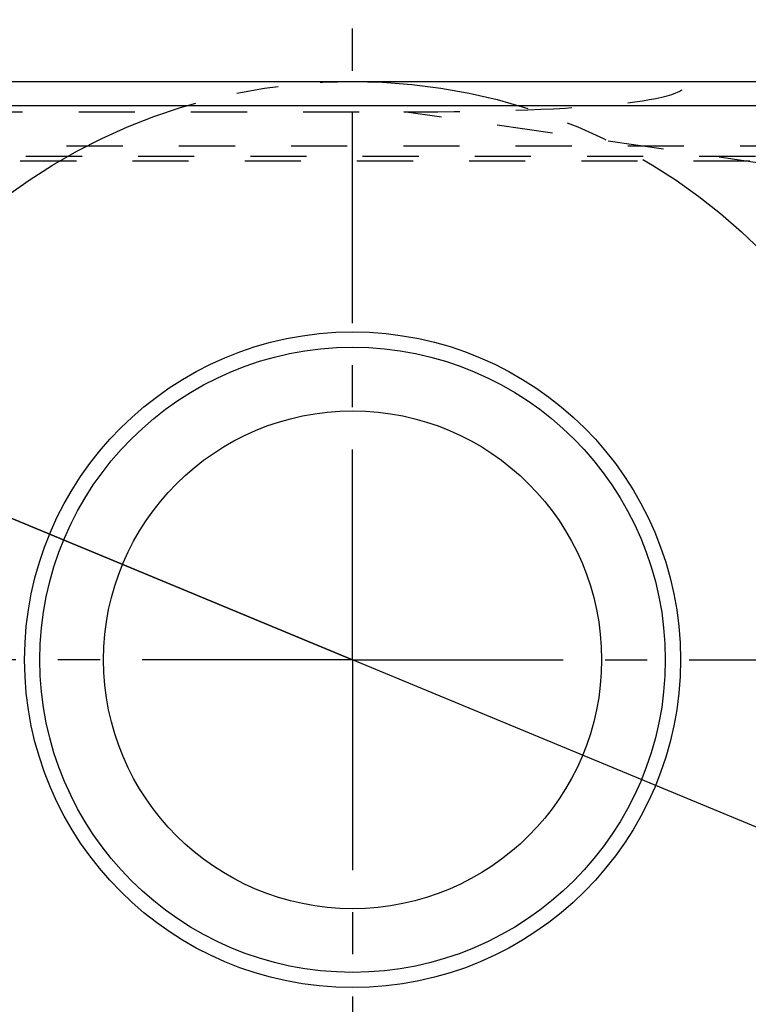
# Model space of a CAD drawing. Units: millimetres. Extents: x 0 to 420, y 0 to 297.
# Drawn here: x 343 to 373, y 106 to 147 of the extents above; entities that cross this region are included whole.
import ezdxf

# ---------------------------------------------------------------- set-up
doc = ezdxf.new("R2010")
doc.units = ezdxf.units.MM
doc.header["$LTSCALE"] = 23.1
for name, pattern in [('CENTER', [0.6, 0.375, -0.075, 0.075, -0.075]), ('DOT', [0.2, 0.1, -0.1]), ('HIDDEN', [0.2, 0.1, -0.1])]:
    doc.linetypes.add(name, pattern=pattern)
doc.layers.get('0').update_dxf_attribs({"linetype": 'CONTINUOUS'})
for name, color, linetype in [('607365358-000-00-ED1_DIM', 7, 'CONTINUOUS'), ('607365358-000_AXIS', 7, 'CONTINUOUS'), ('607365358-000_CL', 7, 'CONTINUOUS'), ('607365358-000_HL', 7, 'CONTINUOUS'), ('DEFAULT_2', 6, 'HIDDEN'), ('INSERT_DESIGN', 7, 'CONTINUOUS')]:
    doc.layers.add(name, color=color, linetype=linetype)
doc.styles.get("Standard").update_dxf_attribs({"font": 'TXT.SHX', "width": 0.7})
doc.styles.add('TEXTSTYLE_2', font='gdt', dxfattribs={"width": 0.7})
doc.dimstyles.new('DIMSTYLE_4', dxfattribs={"dimtxt": 3.5, "dimasz": 3.5, "dimexe": 1.5, "dimexo": 0, "dimtad": 1, "dimdec": 3, "dimlfac": 0.2, "dimdsep": 46, "dimtxsty": 'STANDARD', "dimblk": '_FILLED', "dimblk1": '_FILLED', "dimblk2": '_FILLED', "dimcen": 0.09, "dimclrt": 2, "dimadec": 3, "dimazin": 2, "dimtp": 0.1, "dimtm": 0.1, "dimtfac": 1, "dimtdec": 3, "dimtmove": 0, "dimatfit": 2, "dimldrblk": '_FILLED', "dimfxl": 1, "dimtolj": 1, "dimarcsym": 0})

# ---------------------------------------------------------------- blocks, each defined once
blk = doc.blocks.new('_FILLED')
at = {"color": 0, "linetype": 'BYBLOCK'}
blk.add_solid([(0, 0), (-1, 0.125), (-1, -0.125)], dxfattribs=at)
blk = doc.blocks.new('*D3')
at = {"layer": '607365358-000-00-ED1_DIM', "color": 3, "linetype": 'CONTINUOUS'}
for p, q in [((356.233, 120.303), (311.628, 138.797)), ((334.236, 129.423), (356.233, 120.303)), ((378.23, 111.183), (356.233, 120.303))]:
    blk.add_line(p, q, dxfattribs=at)
at = {"layer": '607365358-000-00-ED1_DIM', "color": 3, "linetype": 'CONTINUOUS', "xscale": 3.5, "yscale": 3.5, "zscale": 3.5}
for p, rotation in [((334.236, 129.423), 157.4806996948), ((378.23, 111.183), 337.4806996948)]:
    blk.add_blockref('_FILLED', p, dxfattribs=dict(at, rotation=rotation))
at = {"layer": '607365358-000-00-ED1_DIM', "color": 2, "linetype": 'CONTINUOUS', "insert": (329.161, 136.263), "char_height": 3.5, "width": 25.75, "attachment_point": 3, "rotation": 337.4807, "line_spacing_factor": 0.9, "style": 'TEXTSTYLE_2'}
blk.add_mtext('{\\fgdt;n}\\fTXT.SHX;{\\W0.7;9.525}', dxfattribs=at)

msp = doc.modelspace()

# ---------------------------------------------------------------- linework, layer by layer
at = {"color": 9, "linetype": 'DOT'}
for p, q in [((382.7548, 139.3414), (358.3371, 142.8653)), ((338.1658, 141.041), (383.9285, 141.041))]:
    msp.add_line(p, q, dxfattribs=at)
at = {"layer": '607365358-000_AXIS', "color": 1, "linetype": 'CENTER'}
for q in [(356.2333, 146.6585), (329.8775, 120.3028), (356.2333, 93.947), (382.5891, 120.3028)]:
    msp.add_line((356.2333, 120.3028), q, dxfattribs=at)
at = {"layer": '607365358-000_CL', "color": 7, "linetype": 'CONTINUOUS'}
for p, q in [((341.8295, 144.1153), (384.485, 144.1153)), ((379.5881, 143.1153), (340.6378, 143.1153))]:
    msp.add_line(p, q, dxfattribs=at)
for radius in [13.5, 10.25]:
    msp.add_circle((356.2333, 120.3028), radius, dxfattribs=at)
at = {"layer": '607365358-000_CL', "color": 9, "linetype": 'CONTINUOUS'}
msp.add_circle((356.2333, 120.3028), 12.871, dxfattribs=at)
at = {"layer": '607365358-000_HL', "color": 6, "linetype": 'HIDDEN'}
for p, q in [((340.3398, 142.8653), (358.3371, 142.8653)), ((337.9325, 140.8452), (384.0353, 140.8452))]:
    msp.add_line(p, q, dxfattribs=at)
msp.add_ellipse((330.62, 146.8653), major_axis=(39.401, -2.8284), ratio=0.0717857, start_param=-0.7853982, end_param=0.0273574, dxfattribs=at)
at = {"layer": 'DEFAULT_2', "color": 6, "linetype": 'DOT'}
msp.add_line((383.7337, 141.4531), (338.6568, 141.4531), dxfattribs=at)
at = {"layer": 'INSERT_DESIGN', "color": 3, "linetype": 'CENTER'}
msp.add_circle((356.2333, 120.3028), 23.8125, dxfattribs=at)

# ---------------------------------------------------------------- dimensions: what is measured, and where the dimension line sits
at = {"layer": '607365358-000-00-ED1_DIM', "color": 3, "linetype": 'CONTINUOUS'}
dim = msp.add_diameter_dim_2p(p1=(334.2365, 129.4228), p2=(378.2301, 111.1827), text='%%c<>', dimstyle='DIMSTYLE_4', override={"dimpost": '<>'}, dxfattribs=at)
dim.commit()
dim.dimension.update_dxf_attribs({"geometry": '*D3', "text_midpoint": (320.5621, 137.934), "dimtype": 163})

doc.saveas('drawing.dxf')
